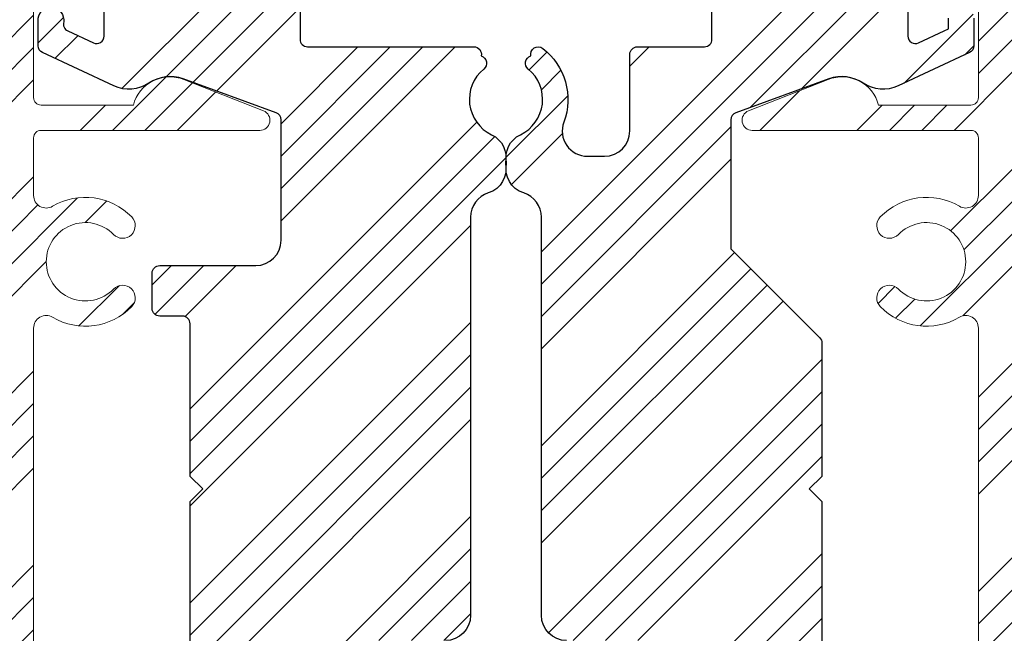
# Model space of a CAD drawing. Units: inches. Extents: x 803 to 1928, y 137 to 662.
# Drawn here: x 1089 to 1090, y 648 to 649 of the extents above; entities that cross this region are included whole.
import ezdxf

# ---------------------------------------------------------------- set-up
doc = ezdxf.new("R2010")
doc.units = ezdxf.units.IN
doc.header["$MEASUREMENT"] = 0
doc.layers.add('C-GEN-HWR_CARVART', color=230, linetype='Continuous')
doc.layers.add('Hatch-Carvart', color=21, linetype='Continuous', lineweight=9)
pattern_1 = [(45, (-1549.342941710809, -964.6092788650544), (-0.1512501404958025, 0.1512501404958025), []), (45, (-1549.292524997395, -964.6092788650544), (-0.1512501404958025, 0.1512501404958025), []), (45, (-1549.242108283696, -964.6092788650544), (-0.1512501404958025, 0.1512501404958025), []), (45, (-1549.191691570282, -964.6092788650544), (-0.1512501404958025, 0.1512501404958025), [])]

# ---------------------------------------------------------------- blocks, each defined once
blk = doc.blocks.new('A$C09491E05')
at = {"lineweight": 9}
for p, q in [((0.7000000850289326, 35.21339205702052), (0.7000000850289326, 47.43660694968709)), ((0.7000000850289326, 31.44999950334264), (0.7000000850289326, 32.58660694968714)), ((5.174778446777509, 31.29999950334266), (0.8500000850294782, 31.29999950334266)), ((0.8499316831453143, 30.79999950334272), (2.675000085030204, 30.79999950334272)), ((3.674876005073201, 30.29421497105275), (5.248078692120998, 30.9139159897463)), ((0.6999316831456781, 2.049999503342402), (0.6999316831456781, 30.64999950334263))]:
    blk.add_line(p, q, dxfattribs=at)
for centre, radius, start, end in [((0.950000085028023, 35.2133920570204), 0.250000000000004, 179.9999999999739, 300.5437887350203), ((1.725000085031297, 33.89999950334269), 1.275000000019474, 44.11698057105317, 120.5437887349042), ((1.725000085031297, 33.89999950334269), 0.7750000000313726, 44.11698057100768, 315.8830194289924), ((2.460868106291854, 34.6135282381006), 0.2500000000000009, 224.1169805710693, 44.11698057106238), ((2.460868106291854, 33.18647076858477), 0.2499999999881021, 315.8830194289422, 135.8830194289307), ((1.725000085031297, 33.89999950334269), 1.27500000000036, 239.4562112646759, 315.883019428983), ((0.950000085028023, 32.58660694968714), 0.25, 59.45621126461243, 180), ((0.8500000850294782, 31.44999950334264), 0.1500000000000341, 180, 270), ((5.174778446777509, 31.09999950334279), 0.1999999999999815, 291.4999999999727, 90), ((0.8499316831453143, 30.64999950334263), 0.1500000000000412, 90, 180), ((3.400000085030568, 30.99202814703935), 0.749999999999996, 194.8351115819791, 291.4999999999727)]:
    blk.add_arc(centre, radius, start, end, dxfattribs=at)

msp = doc.modelspace()

# ---------------------------------------------------------------- hatches: boundary and pattern name
at = {"layer": 'Hatch-Carvart'}
h = msp.add_hatch(dxfattribs=at)
h.set_pattern_fill('ANSI34', color=256, scale=0.0713)
h.set_pattern_definition(pattern_1)
h.paths.add_polyline_path([(1088.929489045437, 651.3726728476886, -0.4142135623730951), (1088.941300088295, 651.3844838905452), (1089.027914402579, 651.3844838905452, -0.2474042636883235), (1089.037658074489, 651.3793482945721, -0.0016920739871535), (1089.037126429668, 651.3495329511052, -0.2274515377899682), (1089.027914402579, 651.3451137476886), (1088.980670231151, 651.3451137476886), (1088.980670231151, 651.2939325619745), (1089.027914402579, 651.2939325619745, -0.3659773818089687), (1089.039560247891, 651.2840900262627, 0.3659773818075152), (1089.051206093206, 651.2742474905453), (1089.197536411954, 651.2742474905453, 0.365977381808289), (1089.209182257264, 651.2840900262572, -0.3659773818073877), (1089.22082810258, 651.2939325619745), (1089.268072274008, 651.2939325619745), (1089.268072274008, 651.3451137476886), (1089.22082810258, 651.3451137476886, -0.2776740688938079), (1089.210392381416, 651.3513933841114, -0.0014661815125641), (1089.20993095078, 651.3772283735643, -0.3024547422588712), (1089.22082810258, 651.3844838905452), (1089.295631374009, 651.3844838905452, -0.4142135623731055), (1089.307442416866, 651.3726728476886), (1089.307442416867, 651.2860585334029, 0.4142135623731923), (1089.319253459723, 651.2742474905453), (1089.336952572149, 651.2742474905453, -0.8390996311772202), (1089.34233872491, 651.243701100314), (1089.340126627656, 651.2428239319852), (1089.218849825346, 651.1950517291061, -0.448709399498854), (1089.140119309723, 651.2348773476888), (1088.996412902311, 651.2348773476888, 0.4142135623730951), (1088.984601859453, 651.2230663048313), (1088.984601859453, 648.9710941334006, 0.4142135623730919), (1088.996412902311, 648.9592830905431), (1089.140119309723, 648.9592830905431, -0.4487093994990751), (1089.218849825346, 648.9991087091257), (1089.342724254411, 648.9503132738564, -0.8280071603355905), (1089.33695257215, 648.9199129476865), (1088.996418288295, 648.9199129476865, 0.4142135623731022), (1088.984607245437, 648.908101904829), (1088.984607245437, 648.8186051097591, 0.5805182495559014), (1089.014296205624, 648.8016515187865, -0.3464120515860865), (1089.137390803424, 648.7850749433264, -1), (1089.109126189649, 648.7576683792113, 2.467830565921809), (1089.109126189649, 648.6727080304472, -1), (1089.137390803424, 648.6453014663302, -0.3464120515829203), (1089.014296205624, 648.6287248908693, 0.5805182495519017), (1088.984607245437, 648.6117712998976), (1088.984607245437, 647.6493118669005, 0.5805182495559587), (1089.014296205624, 647.6323582759278, -0.34641205158332), (1089.137390803423, 647.6157817004687, -1), (1089.109126189648, 647.5883751363517, 2.467830565886193), (1089.109126189648, 647.5034147875895, -1), (1089.137390803425, 647.4760082234707, -0.3464120515810276), (1089.014296205624, 647.4594316480106, 0.5805182495511878), (1088.984607245437, 647.442478057038), (1088.984607245437, 647.0301460905412, 0.4142135623730951), (1088.996418288295, 647.0183350476846), (1089.228702130513, 647.0183350476846, 0.4142135623730976), (1089.240513173371, 647.0301460905412), (1089.240513173371, 647.309674031224, -0.4142135623730952), (1089.252324216227, 647.3214850740815), (1089.390119716866, 647.3214850740815, -0.4142135623730831), (1089.401930759723, 647.309674031224), (1089.401930759723, 647.2191227762551, -0.4142135623731229), (1089.390119716866, 647.2073117333985), (1089.366497630521, 647.2073117333985, -0.4142135623731229), (1089.354686587664, 647.2191227762551), (1089.354686587664, 647.2663669602298), (1089.30350540195, 647.2663669602298), (1089.30350540195, 647.2506189030873, -0.2679491925395365), (1089.297599880517, 647.2403902399246, 0.2679491925392311), (1089.291694359085, 647.2301615767628), (1089.291694359085, 647.0545404311633, 0.2679491925035121), (1089.297599880516, 647.0443117680024, -0.2679491925033659), (1089.30350540195, 647.034083104837), (1089.30350540195, 647.0183350476937), (1089.354686587664, 647.0183350476937), (1089.354686587664, 647.0655792191219, -0.4142135623730951), (1089.366497630521, 647.0773902619794), (1089.390119716866, 647.0773902619794, -0.4142135623731785), (1089.401930759723, 647.0655792191219), (1089.401930759723, 646.9750278905412, -0.414213562373123), (1089.390119716866, 646.9632168476846), (1088.941300088295, 646.9632168476846, -0.4142135623731005), (1088.929489045437, 646.9750278905412)])
h = msp.add_hatch(dxfattribs=at)
h.set_pattern_fill('ANSI34', color=256, scale=0.0713)
h.set_pattern_definition(pattern_1)
h.paths.add_polyline_path([(1090.511485134801, 651.3726728476886, 0.4142135623730951), (1090.499674091944, 651.3844838905452), (1090.413059777659, 651.3844838905452, 0.2474042636883235), (1090.403316105749, 651.3793482945721, 0.0016920739871535), (1090.403847750571, 651.3495329511052, 0.2274515377899682), (1090.413059777659, 651.3451137476886), (1090.460303949087, 651.3451137476886), (1090.460303949087, 651.2939325619745), (1090.413059777659, 651.2939325619745, 0.3659773818089687), (1090.401413932348, 651.2840900262627, -0.3659773818075152), (1090.389768087032, 651.2742474905453), (1090.243437768284, 651.2742474905453, -0.365977381808289), (1090.231791922974, 651.2840900262572, 0.3659773818073877), (1090.220146077658, 651.2939325619745), (1090.17290190623, 651.2939325619745), (1090.17290190623, 651.3451137476886), (1090.220146077658, 651.3451137476886, 0.2776740688938079), (1090.230581798822, 651.3513933841114, 0.0014661815125641), (1090.231043229458, 651.3772283735643, 0.3024547422588712), (1090.220146077658, 651.3844838905452), (1090.145342806229, 651.3844838905452, 0.4142135623731055), (1090.133531763372, 651.3726728476886), (1090.133531763372, 651.2860585334029, -0.4142135623731923), (1090.121720720515, 651.2742474905453), (1090.104021608089, 651.2742474905453, 0.8390996311772202), (1090.098635455328, 651.243701100314), (1090.100847552582, 651.2428239319852), (1090.222124354892, 651.1950517291061, 0.448709399498854), (1090.300854870515, 651.2348773476888), (1090.444561277928, 651.2348773476888, -0.4142135623730951), (1090.456372320785, 651.2230663048313), (1090.456372320785, 648.9710941334006, -0.4142135623730919), (1090.444561277928, 648.9592830905431), (1090.300854870515, 648.9592830905431, 0.4487093994990751), (1090.222124354892, 648.9991087091257), (1090.098249925828, 648.9503132738564, 0.8280071603355905), (1090.104021608089, 648.9199129476865), (1090.444555891944, 648.9199129476865, -0.4142135623731022), (1090.456366934801, 648.908101904829), (1090.456366934801, 648.8186051097591, -0.5805182495559014), (1090.426677974614, 648.8016515187865, 0.3464120515860865), (1090.303583376814, 648.7850749433264, 1), (1090.331847990589, 648.7576683792113, -2.467830565921809), (1090.33184799059, 648.6727080304472, 1), (1090.303583376814, 648.6453014663302, 0.3464120515829203), (1090.426677974614, 648.6287248908693, -0.5805182495519017), (1090.456366934801, 648.6117712998976), (1090.456366934801, 647.6493118669005, -0.5805182495559587), (1090.426677974614, 647.6323582759278, 0.34641205158332), (1090.303583376815, 647.6157817004687, 1), (1090.331847990591, 647.5883751363517, -2.467830565886193), (1090.331847990591, 647.5034147875895, 1), (1090.303583376813, 647.4760082234707, 0.3464120515810276), (1090.426677974614, 647.4594316480106, -0.5805182495511878), (1090.456366934801, 647.442478057038), (1090.456366934801, 647.0301460905412, -0.4142135623730951), (1090.444555891944, 647.0183350476846), (1090.212272049725, 647.0183350476846, -0.4142135623730976), (1090.200461006868, 647.0301460905412), (1090.200461006867, 647.309674031224, 0.4142135623730952), (1090.188649964011, 647.3214850740815), (1090.050854463373, 647.3214850740815, 0.4142135623730831), (1090.039043420515, 647.309674031224), (1090.039043420515, 647.2191227762551, 0.4142135623731229), (1090.050854463373, 647.2073117333985), (1090.074476549717, 647.2073117333985, 0.4142135623731229), (1090.086287592575, 647.2191227762551), (1090.086287592575, 647.2663669602298), (1090.137468778289, 647.2663669602298), (1090.137468778289, 647.2506189030873, 0.2679491925395365), (1090.143374299721, 647.2403902399246, -0.2679491925392311), (1090.149279821153, 647.2301615767628), (1090.149279821153, 647.0545404311633, -0.2679491925035121), (1090.143374299722, 647.0443117680024, 0.2679491925033659), (1090.137468778289, 647.034083104837), (1090.137468778289, 647.0183350476937), (1090.086287592575, 647.0183350476937), (1090.086287592575, 647.0655792191219, 0.4142135623730951), (1090.074476549717, 647.0773902619794), (1090.050854463373, 647.0773902619794, 0.4142135623731785), (1090.039043420515, 647.0655792191219), (1090.039043420515, 646.9750278905412, 0.414213562373123), (1090.050854463373, 646.9632168476846), (1090.499674091944, 646.9632168476846, 0.4142135623731005), (1090.511485134801, 646.9750278905412)])
h = msp.add_hatch(dxfattribs=at)
h.set_pattern_fill('ANSI34', color=256, scale=0.0713)
h.set_pattern_definition(pattern_1)
edge = h.paths.add_edge_path()
edge.add_line((1089.149620048608, 647.8473463771861), (1089.129934977179, 647.8670314486144))
edge.add_line((1089.129934977179, 647.8670314486144), (1089.129934977179, 648.0815987334136))
edge.add_arc((1089.141746020036, 648.0815987334136), 0.01181104285717134, 90.00003021037179, 179.9999999999714, ccw=False)
edge.add_line((1089.14174601381, 648.0934097762711), (1089.216549291078, 648.0934098157131))
edge.add_arc((1089.216549284849, 648.1052208585697), 0.01181104285718361, 270.0000302104588, 359.9999999998874)
edge.add_line((1089.228360327706, 648.1052208585697), (1089.228360327706, 648.3414418153552))
edge.add_line((1089.228360327706, 648.3414418153543), (1089.248045399134, 648.3611268867826))
edge.add_line((1089.248045399134, 648.3611268867835), (1089.228360327706, 648.3808119582118))
edge.add_line((1089.228360327706, 648.3808119582127), (1089.228360327706, 648.6186420530121))
edge.add_arc((1089.216549284849, 648.6186420530112), 0.01181104285716238, 360, 450.0000000001736)
edge.add_line((1089.216549284849, 648.6304530958687), (1089.181116156278, 648.6304530958687))
edge.add_arc((1089.181116156277, 648.6422641387262), 0.01181104285714392, 179.999999999916, 270.0000000000868, ccw=False)
edge.add_line((1089.16930511342, 648.6422641387262), (1089.16930511342, 648.6973823387261))
edge.add_arc((1089.181116156277, 648.6973823387261), 0.01181104285716238, 89.99999999982629, 180, ccw=False)
edge.add_line((1089.181116156277, 648.7091933815836), (1089.330722682882, 648.7091933815836))
edge.add_arc((1089.330722682882, 648.7485635244402), 0.03937014285718408, 270, 360)
edge.add_line((1089.37009282574, 648.7485635244402), (1089.37009282574, 648.9361556429185))
edge.add_arc((1089.358281782883, 648.9361556429185), 0.01181104285715344, 4.890420878218303e-11, 70.0000000002404)
edge.add_line((1089.362321397454, 648.9472543927359), (1089.21740410382, 648.9999999740494))
edge.add_arc((1089.197206030966, 648.9445062249652), 0.05905521428570322, 70.00000000002159, 124.1484243447368)
edge.add_arc((1089.133116081725, 649.0389945678226), 0.05511819999962993, 245.0000000000116, 304.1484243447259, ccw=False)
edge.add_line((1089.10982212385, 648.9890405139549), (1088.998457925167, 649.0409704926451))
edge.add_arc((1089.003449487569, 649.0516749327599), 0.01181104285718275, 180.0000000001893, 245.0000000000746, ccw=False)
edge.add_line((1088.991638444712, 649.0516749327599), (1088.991638548071, 649.0947072958679))
edge.add_arc((1089.011498234077, 649.0912914775627), 0.020151301271399, -7.107767648558081, 170.2407523584198, ccw=False)
edge.add_arc((1089.042819630426, 649.0854445091963), 0.01181104285714893, 163.505011757058, 244.9999999998574)
edge.add_line((1089.037828068025, 649.0747400690825), (1089.077699220481, 649.0561478453528))
edge.add_arc((1089.082690782883, 649.0668522854676), 0.01181104285714356, 244.999999999938, 360.0000000000617)
edge.add_line((1089.094501825739, 649.0668522854676), (1089.094501825739, 651.1273081527652))
edge.add_arc((1089.082690782882, 651.1273081527643), 0.01181104285718029, 1.630988440654492e-11, 115.0000000000503)
edge.add_line((1089.077699220481, 651.1380125928799), (1089.037828068026, 651.1194203691502))
edge.add_arc((1089.042819630426, 651.1087159290355), 0.01181104285716906, 114.9999999999564, 179.9999999999625)
edge.add_line((1089.031008587569, 651.1087159290355), (1089.031008587569, 651.099389351617))
edge.add_arc((1089.011323516141, 651.0993893516161), 0.01968507142859204, -179.99999999988927, 1.106741365219932e-10, ccw=False)
edge.add_line((1088.991638444712, 651.0993893516161), (1088.991657514684, 651.1418146039478))
edge.add_arc((1089.003449487569, 651.142485505472), 0.01181104285717878, 114.99999999988691, 183.2563193407752, ccw=False)
edge.add_line((1088.998457925167, 651.1531899455867), (1089.10982212385, 651.2051199242769))
edge.add_arc((1089.133116081725, 651.1551658704093), 0.05511819999961498, 55.85157565527493, 114.99999999999369, ccw=False)
edge.add_arc((1089.197206030966, 651.2496542132667), 0.05905521428575442, 235.8515756552794, 289.9999999999891)
edge.add_line((1089.21740410382, 651.1941604641834), (1089.372334568193, 651.2505505415966))
edge.add_line((1089.372334568193, 651.2505505415966), (1089.399620432883, 651.1846766370018))
edge.add_line((1089.399620432883, 651.1846766370008), (1089.399620432883, 651.0894777867852))
edge.add_arc((1089.387809390026, 651.0894777867861), 0.01181104285716238, 269.9999999998264, 359.9999999999946, ccw=False)
edge.add_line((1089.387809390026, 651.0776667439286), (1089.192927182884, 651.0776667439286))
edge.add_line((1089.192927182883, 651.0776667439286), (1089.192927182883, 650.5067996724993))
edge.add_line((1089.192927182883, 650.5067996725002), (1089.242139861454, 650.5067996725002))
edge.add_line((1089.242139861454, 650.5067996725002), (1089.309348899301, 650.5740087103477))
edge.add_arc((1089.337187794292, 650.5461698153567), 0.03937014285719075, 90, 135.0000000000184, ccw=False)
edge.add_line((1089.337187794292, 650.5855399582142), (1089.360250290025, 650.5855399582142))
edge.add_arc((1089.360250290025, 650.5461698153567), 0.03937014285718038, -7.389644451905042e-12, 90, ccw=False)
edge.add_line((1089.399620432883, 650.5461698153567), (1089.399620432883, 650.3099489582137))
edge.add_arc((1089.360250290025, 650.3099489582137), 0.03937014285718408, 270, 360, ccw=False)
edge.add_line((1089.360250290025, 650.2705788153571), (1089.192927182883, 650.2705788153571))
edge.add_line((1089.192927182883, 650.2705788153571), (1089.192927182883, 649.2075849582134))
edge.add_arc((1089.23229732574, 649.2075849582134), 0.03937014285718408, 180, 270)
edge.add_line((1089.23229732574, 649.1682148153559), (1089.355357995888, 649.1682148153559))
edge.add_arc((1089.355357995888, 649.1564037724984), 0.01181104285715204, 45.00000000003553, 90, ccw=False)
edge.add_line((1089.363709664386, 649.1647554409956), (1089.396161058522, 649.1323040468587))
edge.add_arc((1089.387809390026, 649.1239523783615), 0.0118110428571551, 1.4779288903810084e-11, 44.999999999915985, ccw=False)
edge.add_line((1089.399620432883, 649.1239523783615), (1089.399620432883, 649.0619154296419))
edge.add_arc((1089.411431475739, 649.061915429641), 0.01181104285716238, 180.0000000000108, 270)
edge.add_line((1089.411431475739, 649.0501043867844), (1089.670299504521, 649.0501043867844))
edge.add_arc((1089.670299504522, 649.0382933439269), 0.01181104285714923, -12.376114122149602, 90, ccw=False)
edge.add_arc((1089.67826008217, 649.0245052189885), 0.01181104285397289, -50.66758181858529, 72.3761141281239, ccw=False)
edge.add_arc((1089.724424111455, 648.9681688604951), 0.06102372142863132, 129.3324181821368, 244.4453028711679)
edge.add_arc((1089.681116954311, 648.8775961376341), 0.03937014285720181, -12.986901332247726, 64.44530287141231, ccw=False)
edge.add_arc((1089.681116954311, 648.8599009676373), 0.03937014285719059, -72.54239687632543, 12.986901332300192, ccw=False)
edge.add_arc((1089.704739040026, 648.7847875223642), 0.03937014285720102, 107.4576031237525, 179.9999999999678)
edge.add_line((1089.665368897169, 648.7847875223642), (1089.665368897169, 648.1642761724979))
edge.add_arc((1089.625998754311, 648.164276172497), 0.03937014285718408, -90, 4.888534022029489e-12, ccw=False)
edge.add_line((1089.625998754311, 648.1249060296404), (1089.480884572167, 648.1249060296404))
edge.add_arc((1089.480884572168, 648.085535886783), 0.03937014285720535, 90, 135.0000000053555)
edge.add_line((1089.453045677174, 648.1133747817712), (1089.452770141992, 648.1130992465887))
edge.add_line((1089.452770141992, 648.1130992465887), (1089.46458118485, 648.1012882037312))
edge.add_line((1089.464581184849, 648.1012882037312), (1089.452770141992, 648.0894771608737))
edge.add_line((1089.452770141992, 648.0894771608746), (1089.46458118485, 648.0776661180171))
edge.add_line((1089.464581184849, 648.077666118018), (1089.452770141992, 648.0658550751605))
edge.add_line((1089.452770141992, 648.0658550751605), (1089.46458118485, 648.054044032303))
edge.add_line((1089.464581184849, 648.054044032303), (1089.452770141992, 648.0422329894454))
edge.add_line((1089.452770141992, 648.0422329894454), (1089.46458118485, 648.0304219465879))
edge.add_line((1089.464581184849, 648.0304219465888), (1089.452770141992, 648.0186109037313))
edge.add_line((1089.452770141992, 648.0186109037322), (1089.46458118485, 648.0067998608747))
edge.add_line((1089.464581184849, 648.0067998608747), (1089.452770141992, 647.9949888180172))
edge.add_line((1089.452770141992, 647.9949888180172), (1089.46458118485, 647.9831777751597))
edge.add_line((1089.464581184849, 647.9831777751597), (1089.452770141992, 647.9713667323022))
edge.add_line((1089.452770141992, 647.9713667323031), (1089.46458118485, 647.9595556894456))
edge.add_line((1089.464581184849, 647.9595556894465), (1089.452770141992, 647.947744646589))
edge.add_line((1089.452770141992, 647.947744646589), (1089.46458118485, 647.9359336037314))
edge.add_line((1089.464581184849, 647.9359336037314), (1089.452770141992, 647.9241225608739))
edge.add_line((1089.452770141992, 647.9241225608739), (1089.46458118485, 647.9123115180164))
edge.add_line((1089.464581184849, 647.9123115180173), (1089.452770141992, 647.9005004751598))
edge.add_line((1089.452770141992, 647.9005004751607), (1089.46458118485, 647.8886894323032))
edge.add_line((1089.464581184849, 647.8886894323032), (1089.452770141992, 647.8768783894457))
edge.add_line((1089.452770141992, 647.8768783894457), (1089.46458118485, 647.8650673465881))
edge.add_line((1089.464581184849, 647.8650673465881), (1089.452770141992, 647.8532563037306))
edge.add_line((1089.452770141992, 647.8532563037315), (1089.46458118485, 647.841445260874))
edge.add_line((1089.464581184849, 647.8414452608749), (1089.452770141992, 647.8296342180174))
edge.add_line((1089.452770141992, 647.8296342180174), (1089.46458118485, 647.8178231751599))
edge.add_line((1089.464581184849, 647.8178231751599), (1089.452770141992, 647.8060121323024))
edge.add_line((1089.452770141992, 647.8060121323024), (1089.46458118485, 647.7942010894449))
edge.add_line((1089.464581184849, 647.7942010894458), (1089.452770141992, 647.7823900465883))
edge.add_line((1089.452770141992, 647.7823900465892), (1089.46458118485, 647.7705790037317))
edge.add_line((1089.464581184849, 647.7705790037317), (1089.452770141992, 647.7587679608741))
edge.add_line((1089.452770141992, 647.7587679608741), (1089.46458118485, 647.7469569180166))
edge.add_line((1089.464581184849, 647.7469569180166), (1089.452770141992, 647.7351458751591))
edge.add_line((1089.452770141992, 647.73514587516), (1089.46458118485, 647.7233348323025))
edge.add_line((1089.464581184849, 647.7233348323034), (1089.464581184849, 647.6642710984061))
edge.add_arc((1089.45277014276, 647.6642753582119), 0.01181104285715546, 270.0000000000868, 359.9793355329068, ccw=False)
edge.add_line((1089.45277014276, 647.6524643153543), (1089.429148062894, 647.6524643153543))
edge.add_arc((1089.429148062894, 647.6642753582119), 0.01181104285716015, 180.0000000000544, 270.0000000001736, ccw=False)
edge.add_line((1089.417337020036, 647.6642753582119), (1089.417337020036, 647.7115195566266))
edge.add_line((1089.417337020036, 647.7115195566266), (1089.366155834322, 647.7115195296401))
edge.add_line((1089.366155834322, 647.7115195296401), (1089.366155834322, 647.6957714724977))
edge.add_arc((1089.354344791466, 647.695771472484), 0.01181104285716238, -59.9999999844606, 6.166942512209062e-08, ccw=False)
edge.add_arc((1089.366155834322, 647.6753141461659), 0.01181104285715393, 119.9999999848804, 180.0000000000651)
edge.add_line((1089.354344791466, 647.6753141461659), (1089.354344791466, 647.4524488416864))
edge.add_arc((1089.366155834322, 647.4524488416728), 0.01181104285716238, 179.9999999384611, 239.9999999846522)
edge.add_arc((1089.354344791466, 647.4319915153546), 0.01181104285714669, -7.58859641791787e-11, 60.00000001529992, ccw=False)
edge.add_line((1089.366155834322, 647.4319915153537), (1089.366155834322, 647.4162434582113))
edge.add_line((1089.366155834322, 647.4162434582113), (1089.417337020036, 647.4162434582113))
edge.add_line((1089.417337020036, 647.4162434582113), (1089.417337020036, 647.4634876296395))
edge.add_arc((1089.429148062894, 647.4634876296395), 0.01181104285714448, 89.99999320335252, 180.0000000000489, ccw=False)
edge.add_line((1089.429148064296, 647.475298672497), (1089.452770149239, 647.4752986696949))
edge.add_arc((1089.452770147838, 647.4634876268374), 0.01181104285714233, -2.701469213661767e-06, 89.99999320343932, ccw=False)
edge.add_line((1089.464581190694, 647.4634876262808), (1089.464581187538, 647.3965583894724))
edge.add_line((1089.464581187539, 647.3965583894724), (1089.452770141992, 647.3847473439255))
edge.add_line((1089.452770141992, 647.3847473439246), (1089.46458118485, 647.372936301067))
edge.add_line((1089.464581184849, 647.372936301068), (1089.452770141992, 647.3611252582104))
edge.add_line((1089.452770141992, 647.3611252582114), (1089.46458118485, 647.3493142153538))
edge.add_line((1089.464581184849, 647.3493142153538), (1089.452770141992, 647.3375031724963))
edge.add_line((1089.452770141992, 647.3375031724963), (1089.410191872119, 647.3375031724963))
edge.add_arc((1089.410191872119, 647.3493142153538), 0.01181104285690615, 262.9370848344818, 269.9999999999566, ccw=False)
edge.add_line((1089.408739596191, 647.3375927978623), (1089.301146974516, 647.3509234530102))
edge.add_arc((1089.302599250443, 647.3626448705018), 0.01181104285713864, 225.0000000001383, 262.9370848347092, ccw=False)
edge.add_line((1089.294247581946, 647.3542932020046), (1089.172764494396, 647.4757762895542))
edge.add_arc((1089.181116162894, 647.4841279580514), 0.01181104285717043, 180.0000000000734, 225.0000000001133, ccw=False)
edge.add_line((1089.169305120037, 647.4841279580514), (1089.169305120037, 647.6406531334133))
edge.add_line((1089.169305120037, 647.6406531334133), (1089.129934977179, 647.6800232762707))
edge.add_line((1089.129934977179, 647.6800232762707), (1089.129934977179, 647.8276613057578))
edge.add_line((1089.129934977179, 647.8276613057578), (1089.149620048608, 647.8473463771861))
h = msp.add_hatch(dxfattribs=at)
h.set_pattern_fill('ANSI34', color=256, scale=0.0713)
h.set_pattern_definition(pattern_1)
edge = h.paths.add_edge_path()
edge.add_line((1089.976393009489, 648.077666118018), (1089.988204052347, 648.0894771608755))
edge.add_line((1089.988204052346, 648.0894771608746), (1089.976393009488, 648.1012882037321))
edge.add_line((1089.976393009489, 648.1012882037312), (1089.988204052347, 648.1130992465887))
edge.add_line((1089.988204052346, 648.1130992465887), (1089.987928517163, 648.1133747817712))
edge.add_arc((1089.96008962217, 648.0855358867839), 0.03937014285715552, 44.9999999946428, 90)
edge.add_line((1089.96008962217, 648.1249060296404), (1089.814975440025, 648.1249060296404))
edge.add_arc((1089.814975440026, 648.164276172497), 0.03937014285718268, 179.9999999999951, 270, ccw=False)
edge.add_line((1089.775605297169, 648.164276172497), (1089.775605297169, 648.7847875223633))
edge.add_arc((1089.736235154312, 648.7847875223642), 0.03937014285718408, 7.811442297674397e-12, 72.54239687632071)
edge.add_arc((1089.759857240026, 648.8599009676373), 0.03937014285719895, 167.0130986677288, 252.5423968762738, ccw=False)
edge.add_arc((1089.759857240026, 648.8775961376332), 0.03937014285719728, 115.5546971285221, 192.9869013317041, ccw=False)
edge.add_arc((1089.716550082884, 648.9681688604951), 0.06102372142864573, 295.5546971286393, 410.6675818182658)
edge.add_arc((1089.762714112167, 649.0245052189885), 0.01181104285398441, 107.6238858722675, 230.6675818182978, ccw=False)
edge.add_arc((1089.770674689815, 649.0382933439269), 0.01181104285714786, 52.337744339134986, 192.3761141222273, ccw=False)
edge.add_arc((1089.716550082884, 648.9681688604951), 0.100393864285836, -20.616590382574884, 52.33774433935832, ccw=False)
edge.add_arc((1089.847363270141, 648.918956181923), 0.03937014285717633, 159.3834096173726, 270)
edge.add_line((1089.847363270141, 648.8795860390665), (1089.874030654312, 648.8795860390665))
edge.add_arc((1089.874030654312, 648.918956181923), 0.03937014285718408, 270, 360)
edge.add_line((1089.913400797169, 648.918956181923), (1089.913400797169, 649.0382933439269))
edge.add_arc((1089.925211840026, 649.0382933439269), 0.01181104285716238, 90, 180, ccw=False)
edge.add_line((1089.925211840026, 649.0501043867844), (1090.029542718598, 649.0501043867844))
edge.add_arc((1090.029542718598, 649.061915429641), 0.01181104285714364, 269.9999999999131, 360.0000000000827)
edge.add_line((1090.041353761455, 649.061915429641), (1090.041353761455, 649.1239523783606))
edge.add_arc((1090.053164804312, 649.1239523783615), 0.01181104285717134, 134.9999999998882, 179.9999999999072, ccw=False)
edge.add_line((1090.044813135815, 649.1323040468587), (1090.077264529952, 649.1647554409956))
edge.add_arc((1090.085616198449, 649.1564037724984), 0.01181104285716668, 90, 134.999999999905, ccw=False)
edge.add_line((1090.085616198449, 649.1682148153559), (1090.208676868597, 649.1682148153559))
edge.add_arc((1090.208676868598, 649.2075849582134), 0.03937014285718413, 270, 360.0000000000004)
edge.add_line((1090.248047011456, 649.2075849582134), (1090.248047011456, 650.2705788153571))
edge.add_line((1090.248047011456, 650.2705788153571), (1090.080723904313, 650.2705788153571))
edge.add_arc((1090.080723904312, 650.3099489582137), 0.03937014285718408, 180, 270, ccw=False)
edge.add_line((1090.041353761455, 650.3099489582137), (1090.041353761455, 650.5461698153567))
edge.add_arc((1090.080723904312, 650.5461698153567), 0.03937014285717514, 90, 180.0000000000131, ccw=False)
edge.add_line((1090.080723904312, 650.5855399582142), (1090.103786400045, 650.5855399582142))
edge.add_arc((1090.103786400045, 650.5461698153567), 0.03937014285718375, 44.99999999997033, 89.99999999998721, ccw=False)
edge.add_line((1090.131625295036, 650.5740087103477), (1090.198834332884, 650.5067996725002))
edge.add_line((1090.198834332884, 650.5067996725002), (1090.248047011455, 650.5067996725002))
edge.add_line((1090.248047011456, 650.5067996725002), (1090.248047011456, 651.0776667439295))
edge.add_line((1090.248047011456, 651.0776667439286), (1090.053164804313, 651.0776667439286))
edge.add_arc((1090.053164804312, 651.0894777867861), 0.01181104285716155, 180.0000000000041, 270, ccw=False)
edge.add_line((1090.041353761455, 651.0894777867861), (1090.041353761455, 651.1846766370018))
edge.add_line((1090.041353761455, 651.1846766370008), (1090.068639626145, 651.2505505415957))
edge.add_line((1090.068639626145, 651.2505505415966), (1090.223570090518, 651.1941604641834))
edge.add_arc((1090.243768163372, 651.2496542132667), 0.05905521428573635, 250.0000000000148, 304.14842434471)
edge.add_arc((1090.307858112613, 651.1551658704093), 0.05511819999960949, 65.00000000001592, 124.1484243447293, ccw=False)
edge.add_line((1090.331152070487, 651.2051199242769), (1090.44251626917, 651.1531899455867))
edge.add_arc((1090.437524706768, 651.142485505472), 0.01181104285716465, 3.529976311256178e-11, 65.00000000008151, ccw=False)
edge.add_line((1090.449335749625, 651.142485505472), (1090.449335749625, 651.1065698233306))
edge.add_line((1090.449335749625, 651.1065698233306), (1090.449335749625, 651.099389351617))
edge.add_arc((1090.429650678197, 651.0993893516161), 0.01968507142856519, -196.0463682850833, 5.2807536121690646e-11, ccw=False)
edge.add_arc((1090.399416407236, 651.1082136778905), 0.01181104285716199, 343.3554700755752, 418.408051062792)
edge.add_line((1090.405603813591, 651.11827433075), (1090.363274973857, 651.138012592879))
edge.add_arc((1090.358283411455, 651.1273081527643), 0.01181104285715844, 65.0000000000675, 179.9999999999823)
edge.add_line((1090.346472368598, 651.1273081527643), (1090.346472368598, 649.0668522854667))
edge.add_arc((1090.358283411455, 649.0668522854676), 0.01181104285715344, 180.0000000000183, 294.9999999999406)
edge.add_line((1090.363274973857, 649.0561478453519), (1090.403146126313, 649.0747400690816))
edge.add_line((1090.403146126313, 649.0747400690825), (1090.409965606769, 649.0779200450434))
edge.add_line((1090.409965606769, 649.0779200450434), (1090.409965606769, 649.0947710866149))
edge.add_arc((1090.429650678197, 649.0947710866158), 0.01968507142859204, 0, 180, ccw=False)
edge.add_line((1090.449335749625, 649.0947710866158), (1090.449335749625, 649.0875906149022))
edge.add_line((1090.449335749625, 649.0875906149013), (1090.449335749625, 649.0516749327599))
edge.add_arc((1090.437524706768, 649.0516749327599), 0.01181104285716238, 294.9999999999228, 359.99999999996135, ccw=False)
edge.add_line((1090.44251626917, 649.0409704926451), (1090.331152070487, 648.9890405139549))
edge.add_arc((1090.307858112613, 649.0389945678226), 0.05511819999963934, 235.8515756552708, 294.99999999997135, ccw=False)
edge.add_arc((1090.243768163372, 648.9445062249652), 0.05905521428570518, 55.85157565527872, 109.9999999999851)
edge.add_line((1090.223570090518, 648.9999999740485), (1090.078652796884, 648.947254392735))
edge.add_arc((1090.082692411455, 648.9361556429185), 0.01181104285716208, 109.9999999999775, 179.9999999999945)
edge.add_line((1090.070881368598, 648.9361556429185), (1090.070881368598, 648.7351432439264))
edge.add_line((1090.070881368598, 648.7351432439273), (1090.209154492272, 648.5968701202537))
edge.add_arc((1090.200802823775, 648.5885184517556), 0.01181104285717023, 5.701394911739044e-11, 45.00000000005082, ccw=False)
edge.add_line((1090.212613866632, 648.5885184517556), (1090.212613866632, 648.3808119582118))
edge.add_line((1090.212613866632, 648.3808119582127), (1090.192928795204, 648.3611268867844))
edge.add_line((1090.192928795203, 648.3611268867835), (1090.212613866631, 648.3414418153552))
edge.add_line((1090.212613866632, 648.3414418153543), (1090.212613866632, 648.1052208585688))
edge.add_arc((1090.224424909489, 648.1052208585697), 0.01181104285716238, 180.0000000000299, 269.9999697896282)
edge.add_line((1090.224424903261, 648.0934098157131), (1090.29922818053, 648.0934097762711))
edge.add_arc((1090.299228174301, 648.0815987334136), 0.0118110428571699, 5.030642569181509e-11, 89.9999697894545, ccw=False)
edge.add_line((1090.311039217159, 648.0815987334145), (1090.311039217159, 648.0264805334145))
edge.add_arc((1090.300963048642, 648.0189320265217), 0.01259004083721918, -150.2562697199432, 36.8385166034663, ccw=False)
edge.add_arc((1090.283480117158, 648.0028584560032), 0.01181104285715496, 56.30992317857279, 179.9999999999674)
edge.add_line((1090.271669074301, 648.0028584560032), (1090.271669074301, 647.8670314486144))
edge.add_line((1090.271669074301, 647.8670314486144), (1090.251984002873, 647.8473463771861))
edge.add_line((1090.251984002873, 647.8473463771861), (1090.271669074301, 647.8276613057578))
edge.add_line((1090.271669074301, 647.8276613057578), (1090.271669074301, 647.4841279580523))
edge.add_arc((1090.259858031445, 647.4841279580514), 0.01181104285718924, 314.9999999998618, 359.9999999997612, ccw=False)
edge.add_line((1090.268209699941, 647.4757762895542), (1090.146726612391, 647.3542932020046))
edge.add_arc((1090.138374943894, 647.3626448705018), 0.01181104285713562, 277.0629151654662, 314.9999999999943, ccw=False)
edge.add_line((1090.139827219822, 647.3509234530111), (1090.032234598146, 647.3375927978632))
edge.add_arc((1090.03078232222, 647.3493142153538), 0.01181104285718468, 269.9999999999566, 277.0629151654382, ccw=False)
edge.add_line((1090.03078232222, 647.3375031724963), (1089.988204052347, 647.3375031724963))
edge.add_line((1089.988204052346, 647.3375031724963), (1089.976393009488, 647.3493142153538))
edge.add_line((1089.976393009489, 647.3493142153538), (1089.988204052347, 647.3611252582114))
edge.add_line((1089.988204052346, 647.3611252582114), (1089.976393009488, 647.3729363010689))
edge.add_line((1089.976393009489, 647.372936301068), (1089.988204052347, 647.3847473439255))
edge.add_line((1089.988204052346, 647.3847473439246), (1089.976393006799, 647.3965583894715))
edge.add_line((1089.976393006799, 647.3965583894724), (1089.976393003643, 647.4634876262808))
edge.add_arc((1089.9882040465, 647.4634876268374), 0.01181104285713555, 90.00000679660423, 180.0000027015154, ccw=False)
edge.add_line((1089.988204045099, 647.4752986696949), (1090.011826130043, 647.475298672497))
edge.add_arc((1090.011826131444, 647.4634876296395), 0.01181104285715352, 2.1998403099132702e-11, 90.00000679656068, ccw=False)
edge.add_line((1090.023637174302, 647.4634876296395), (1090.023637174302, 647.4162434582113))
edge.add_line((1090.023637174302, 647.4162434582113), (1090.074818360016, 647.4162434582113))
edge.add_line((1090.074818360016, 647.4162434582113), (1090.074818360016, 647.4319915153537))
edge.add_arc((1090.086629402873, 647.4319915153665), 0.01181104285717134, 120.0000000153731, 180.0000000616583, ccw=False)
edge.add_arc((1090.074818360016, 647.4524488416855), 0.01181104285714852, 299.9999999846449, 360.0000000000707)
edge.add_line((1090.086629402873, 647.4524488416855), (1090.086629402873, 647.675314146165))
edge.add_arc((1090.074818360016, 647.6753141461786), 0.01181104285717134, 359.9999999383171, 419.9999999844287)
edge.add_arc((1090.086629402873, 647.6957714724967), 0.01181104285714753, 179.9999999999269, 240.0000000151519, ccw=False)
edge.add_line((1090.074818360016, 647.6957714724967), (1090.074818360016, 647.7115195296392))
edge.add_line((1090.074818360016, 647.7115195296401), (1090.023637174302, 647.7115195566266))
edge.add_line((1090.023637174302, 647.7115195566266), (1090.023637174302, 647.6642753582119))
edge.add_arc((1090.011826131444, 647.6642753582119), 0.01181104285716238, 270, 359.999999999954, ccw=False)
edge.add_line((1090.011826131444, 647.6524643153543), (1089.988204051578, 647.6524643153543))
edge.add_arc((1089.988204051577, 647.6642753582119), 0.01181104285714336, 179.9793355332814, 270, ccw=False)
edge.add_line((1089.976393009489, 647.6642796180176), (1089.976393009489, 647.7233348323034))
edge.add_line((1089.976393009489, 647.7233348323034), (1089.988204052347, 647.7351458751609))
edge.add_line((1089.988204052346, 647.73514587516), (1089.976393009488, 647.7469569180175))
edge.add_line((1089.976393009489, 647.7469569180166), (1089.988204052347, 647.7587679608741))
edge.add_line((1089.988204052346, 647.7587679608741), (1089.976393009488, 647.7705790037317))
edge.add_line((1089.976393009489, 647.7705790037317), (1089.988204052347, 647.7823900465892))
edge.add_line((1089.988204052346, 647.7823900465892), (1089.976393009488, 647.7942010894467))
edge.add_line((1089.976393009489, 647.7942010894458), (1089.988204052347, 647.8060121323033))
edge.add_line((1089.988204052346, 647.8060121323024), (1089.976393009488, 647.8178231751599))
edge.add_line((1089.976393009489, 647.8178231751599), (1089.988204052347, 647.8296342180174))
edge.add_line((1089.988204052346, 647.8296342180174), (1089.976393009488, 647.8414452608749))
edge.add_line((1089.976393009489, 647.8414452608749), (1089.988204052347, 647.8532563037325))
edge.add_line((1089.988204052346, 647.8532563037315), (1089.976393009488, 647.8650673465891))
edge.add_line((1089.976393009489, 647.8650673465881), (1089.988204052347, 647.8768783894457))
edge.add_line((1089.988204052346, 647.8768783894457), (1089.976393009488, 647.8886894323032))
edge.add_line((1089.976393009489, 647.8886894323032), (1089.988204052347, 647.9005004751607))
edge.add_line((1089.988204052346, 647.9005004751607), (1089.976393009488, 647.9123115180182))
edge.add_line((1089.976393009489, 647.9123115180173), (1089.988204052347, 647.9241225608748))
edge.add_line((1089.988204052346, 647.9241225608739), (1089.976393009488, 647.9359336037314))
edge.add_line((1089.976393009489, 647.9359336037314), (1089.988204052347, 647.947744646589))
edge.add_line((1089.988204052346, 647.947744646589), (1089.976393009488, 647.9595556894465))
edge.add_line((1089.976393009489, 647.9595556894465), (1089.988204052347, 647.971366732304))
edge.add_line((1089.988204052346, 647.9713667323031), (1089.976393009488, 647.9831777751606))
edge.add_line((1089.976393009489, 647.9831777751597), (1089.988204052347, 647.9949888180172))
edge.add_line((1089.988204052346, 647.9949888180172), (1089.976393009488, 648.0067998608747))
edge.add_line((1089.976393009489, 648.0067998608747), (1089.988204052347, 648.0186109037322))
edge.add_line((1089.988204052346, 648.0186109037322), (1089.976393009488, 648.0304219465897))
edge.add_line((1089.976393009489, 648.0304219465888), (1089.988204052347, 648.0422329894463))
edge.add_line((1089.988204052346, 648.0422329894454), (1089.976393009488, 648.054044032303))
edge.add_line((1089.976393009489, 648.054044032303), (1089.988204052347, 648.0658550751605))
edge.add_line((1089.988204052346, 648.0658550751605), (1089.976393009488, 648.077666118018))

# ---------------------------------------------------------------- linework, layer by layer
at = {"layer": 'C-GEN-HWR_CARVART', "elevation": 1.869989382041538e-10}
for points in [[(1089.228360327706, 648.1052208585697), (1089.228360327706, 648.3414418153543), (1089.248045399134, 648.3611268867835), (1089.228360327706, 648.3808119582127), (1089.228360327706, 648.6186420530112, 0.4142135623739831), (1089.216549284849, 648.6304530958687), (1089.181116156277, 648.6304530958687, -0.4142135623739832), (1089.16930511342, 648.6422641387262), (1089.16930511342, 648.6973823387261, -0.4142135623739832), (1089.181116156277, 648.7091933815836), (1089.330722682882, 648.7091933815836, 0.4142135623730951), (1089.37009282574, 648.7485635244402), (1089.37009282574, 648.9361556429185, 0.3152987888798609), (1089.362321397454, 648.9472543927359), (1089.21740410382, 648.9999999740485, 0.2407638166588926), (1089.16405605722, 648.9933795057541, -0.2639706602293723), (1089.10982212385, 648.9890405139549), (1088.998457925167, 649.0409704926451, -0.2914734195854524), (1088.991638444712, 649.0516749327599), (1088.991638548071, 649.0947072958679, -0.9771250972294978), (1089.031494676063, 649.0887980360048, 0.3713751825878118), (1089.037828068025, 649.0747400690825), (1089.077699220481, 649.0561478453519, 0.5486187866273913), (1089.094501825739, 649.0668522854676), (1089.094501825739, 651.1273081527643, 0.5486187866270406)], [(1090.346472368598, 651.1273081527643), (1090.346472368598, 649.0668522854676, 0.5486187866261992), (1090.363274973857, 649.0561478453519), (1090.403146126313, 649.0747400690825), (1090.409965606769, 649.0779200450434), (1090.409965606769, 649.0947710866158, -0.9999999999999998)], [(1089.399620432883, 649.1239523783615), (1089.399620432883, 649.061915429641, 0.4142135623730951), (1089.411431475739, 649.0501043867844), (1089.670299504522, 649.0501043867844, -0.4789915812866723), (1089.681836078986, 649.0357619050055, -0.5951956544196629), (1089.685746140971, 649.0153695932886, 0.5492597619408273), (1089.698100153192, 648.9131148524821, -0.3513328587971915), (1089.71948006665, 648.8687485526361, -0.3915398835774906), (1089.692927997169, 648.8223442450007, 0.3275382217182485), (1089.665368897169, 648.7847875223642), (1089.665368897169, 648.164276172497, -0.4142135623731284), (1089.625998754311, 648.1249060296404)], [(1089.814975440026, 648.1249060296404, -0.4142135623731284), (1089.775605297169, 648.164276172497), (1089.775605297169, 648.7847875223642, 0.3275382217187292), (1089.748046197169, 648.8223442450007, -0.3915398835771818), (1089.721494127687, 648.8687485526361, -0.3513328587949343), (1089.742874041146, 648.9131148524812, 0.5492597619442381), (1089.755228053366, 649.0153695932886, -0.5951956544156733), (1089.759138115352, 649.0357619050055, -0.700457071561485), (1089.777891304073, 649.047643275052, -0.3295296434973484), (1089.810514484998, 648.9328189082817, 0.5239913047005234), (1089.847363270141, 648.8795860390665), (1089.874030654312, 648.8795860390665, 0.4142135623730951), (1089.913400797169, 648.918956181923), (1089.913400797169, 649.0382933439269, -0.4142135623730951), (1089.925211840026, 649.0501043867844), (1090.029542718598, 649.0501043867844, 0.4142135623739831), (1090.041353761455, 649.061915429641), (1090.041353761455, 649.1239523783615, -0.1989123673798092)], [(1090.449335749625, 649.0947710866158), (1090.449335749625, 649.0875906149013), (1090.449335749625, 649.0516749327599, -0.2914734195862569), (1090.44251626917, 649.0409704926451), (1090.331152070487, 648.9890405139549, -0.2639706602293067), (1090.276918137117, 648.9933795057541, 0.240763816658852), (1090.223570090518, 648.9999999740485), (1090.078652796884, 648.9472543927359, 0.3152987888790779), (1090.070881368598, 648.9361556429185), (1090.070881368598, 648.7351432439273), (1090.209154492272, 648.5968701202528, -0.198912367379682), (1090.212613866632, 648.5885184517556), (1090.212613866632, 648.3808119582127), (1090.192928795203, 648.3611268867835), (1090.212613866632, 648.3414418153543), (1090.212613866632, 648.1052208585697, 0.4142134079389397)]]:
    msp.add_lwpolyline(points, format="xyb", dxfattribs=at)

# ---------------------------------------------------------------- block references
at = {"layer": 'C-GEN-HWR_CARVART', "yscale": 0.07874028571436817, "zscale": 0.07874028571436817, "rotation": 180}
for p, xscale in [((1088.929489052841, 651.3844838514387), -0.07874028571436817), ((1090.511485141497, 651.3844838514387), 0.07874028571436817)]:
    msp.add_blockref('A$C09491E05', p, dxfattribs=dict(at, xscale=xscale))

doc.saveas('drawing.dxf')
